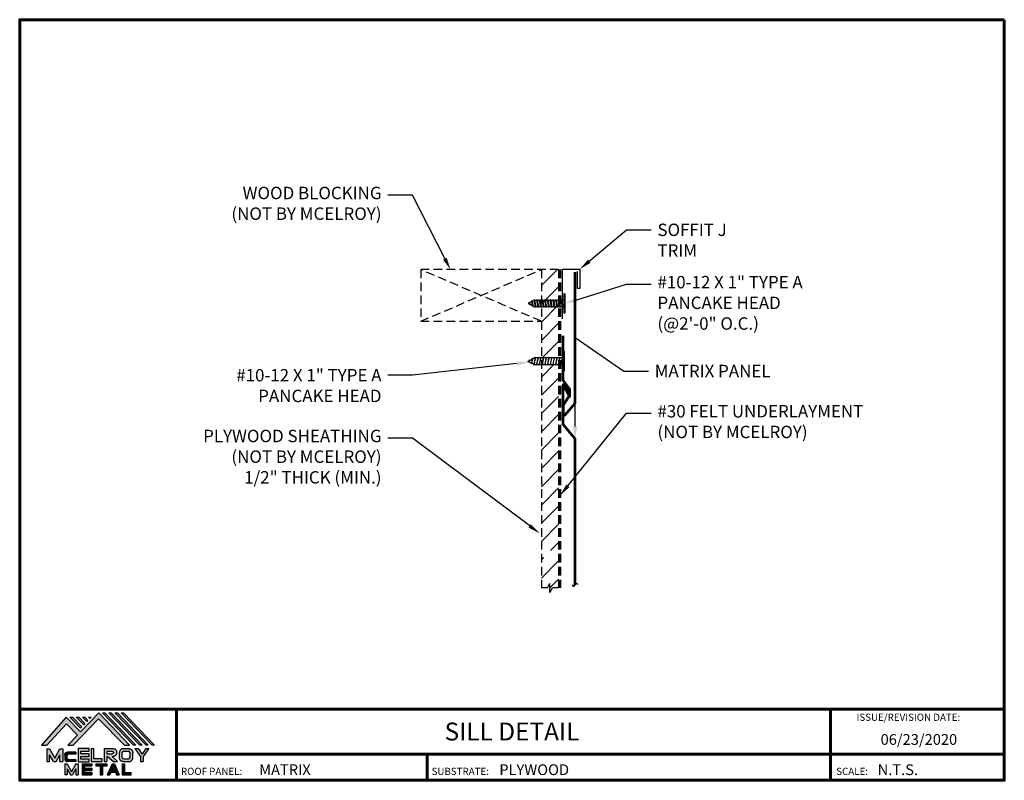
# Model space of a CAD drawing. Units: inches. Extents: x 9 to 37.6, y -2.6 to 19.5.
import ezdxf
from ezdxf import colors
from ezdxf.entities.mleader import LeaderData, LeaderLine
from ezdxf.enums import TextEntityAlignment as Align
from ezdxf.math import Vec2, Vec3

# ---------------------------------------------------------------- set-up
doc = ezdxf.new("R2010")
doc.units = ezdxf.units.IN
doc.header["$MEASUREMENT"] = 0
doc.linetypes.add('HIDDEN', pattern=[0.375, 0.25, -0.125])
for name, color, linetype in [('BOARDER', 6, 'Continuous'), ('BOARDER @ 1', 6, 'Continuous'), ('DIM', 2, 'Continuous'), ('DIM @ 2', 2, 'Continuous'), ('FASTENER', 1, 'Continuous'), ('LOGO', 7, 'Continuous'), ('NBM', 9, 'HIDDEN'), ('NOTBYMCELROY', 8, 'HIDDEN'), ('SHEETING', 5, 'Continuous'), ('TEXT', 2, 'Continuous'), ('TRIM', 3, 'Continuous'), ('TXT @ 1', 2, 'Continuous')]:
    doc.layers.add(name, color=color, linetype=linetype)
doc.styles.add('Annotative', font='arial.ttf')
doc.styles.get("Standard").update_dxf_attribs({"font": 'romans.shx'})

# ---------------------------------------------------------------- blocks, each defined once
blk = doc.blocks.new('Company Logo for Manuals 2013')
at = {"layer": 'NBM', "linetype": 'Continuous'}
h = blk.add_hatch(color=256, dxfattribs=at)
h.dxf.hatch_style = 1
h.paths.add_polyline_path([(4.9808, 4.6402), (5.0146, 4.6402), (5.1362, 4.7727), (5.205, 4.7025), (5.1441, 4.6402), (5.1782, 4.6402), (5.3347, 4.8042), (5.4959, 4.6401), (5.5265, 4.6401), (5.3361, 4.8416), (5.2227, 4.7234), (5.1345, 4.8139)])
h.paths.add_polyline_path([(5.2231, 4.7464), (5.2309, 4.7541), (5.1731, 4.8139), (5.1578, 4.8139)], flags=17)
h.paths.add_polyline_path([(5.2118, 4.8139), (5.1965, 4.8139), (5.2429, 4.7659), (5.2507, 4.7736)], flags=17)
h.paths.add_polyline_path([(5.2618, 4.7863), (5.2697, 4.794), (5.2504, 4.8139), (5.2351, 4.8139)], flags=17)
h.paths.add_polyline_path([(5.2812, 4.8062), (5.289, 4.8139), (5.2738, 4.8139)], flags=17)
h.paths.add_polyline_path([(5.5529, 4.6401), (5.5666, 4.6401), (5.3748, 4.8416), (5.3595, 4.8416)])
h.paths.add_polyline_path([(5.5915, 4.6401), (5.6057, 4.6401), (5.4134, 4.8416), (5.3981, 4.8416)])
h.paths.add_polyline_path([(5.6302, 4.6401), (5.644, 4.6401), (5.4521, 4.8416), (5.4368, 4.8416)])
h.paths.add_polyline_path([(5.6688, 4.6401), (5.6832, 4.6401), (5.4907, 4.8416), (5.4754, 4.8416)])
at = {"layer": 'TEXT'}
h = blk.add_hatch(color=3, dxfattribs=at)
h.dxf.hatch_style = 1
h.paths.add_polyline_path([(5.1127, 4.6183), (5.0958, 4.6183), (5.0633, 4.5597), (5.0312, 4.6183), (5.0144, 4.6183), (5.0144, 4.5379), (5.0312, 4.5379), (5.0312, 4.5801), (5.0551, 4.5378), (5.0719, 4.5378), (5.0958, 4.5809), (5.0958, 4.5378), (5.1127, 4.5378)])
h = blk.add_hatch(color=3, dxfattribs=at)
h.dxf.hatch_style = 1
edge = h.paths.add_edge_path()
edge.add_line((5.1493, 4.5849), (5.1941, 4.5849))
edge.add_line((5.1941, 4.5849), (5.1941, 4.597))
edge.add_line((5.1941, 4.597), (5.1431, 4.597))
edge.add_spline(control_points=[(5.1431, 4.597), (5.1424, 4.5969), (5.1407, 4.5967), (5.1375, 4.5959), (5.1339, 4.5944), (5.13, 4.5922), (5.1275, 4.5885), (5.1259, 4.5847), (5.1256, 4.582), (5.1254, 4.5807)], knot_values=[0, 0, 0, 0, 0.00231, 0.005194, 0.009573, 0.014054, 0.018375, 0.022591, 0.026437, 0.026437, 0.026437, 0.026437], degree=3, periodic=0)
edge.add_line((5.1254, 4.5807), (5.1254, 4.5539))
edge.add_spline(control_points=[(5.1254, 4.5539), (5.1256, 4.5527), (5.1259, 4.55), (5.1275, 4.5462), (5.13, 4.5425), (5.1339, 4.5402), (5.1375, 4.5388), (5.1408, 4.538), (5.1426, 4.5378), (5.1435, 4.5377)], knot_values=[0, 0, 0, 0, 0.003845, 0.008062, 0.012382, 0.016863, 0.021243, 0.024127, 0.02676, 0.02676, 0.02676, 0.02676], degree=3, periodic=0)
edge.add_line((5.1435, 4.5377), (5.1941, 4.5377))
edge.add_line((5.1941, 4.5377), (5.1941, 4.5498))
edge.add_line((5.1941, 4.5498), (5.1493, 4.5498))
edge.add_arc((5.1493, 4.5598), 0.01, 180, 269.9988, ccw=False)
edge.add_line((5.1393, 4.5598), (5.1393, 4.5749))
edge.add_arc((5.1493, 4.5749), 0.01, 90, 180, ccw=False)
h = blk.add_hatch(color=3, dxfattribs=at)
h.dxf.hatch_style = 1
h.paths.add_polyline_path([(5.2765, 4.6187), (5.2088, 4.6187), (5.2088, 4.5374), (5.2767, 4.5374), (5.2767, 4.5539), (5.2258, 4.5539), (5.2258, 4.57), (5.2763, 4.57), (5.2763, 4.5861), (5.226, 4.5861), (5.226, 4.6022), (5.2765, 4.6022)])
h = blk.add_hatch(color=3, dxfattribs=at)
h.dxf.hatch_style = 1
h.paths.add_polyline_path([(5.3066, 4.6187), (5.2895, 4.6187), (5.2895, 4.5378), (5.3574, 4.5378), (5.3574, 4.5545), (5.3066, 4.5545)])
h = blk.add_hatch(color=3, dxfattribs=at)
h.dxf.hatch_style = 1
edge = h.paths.add_edge_path()
edge.add_spline(control_points=[(5.4269, 4.5702), (5.4287, 4.5705), (5.4325, 4.5711), (5.438, 4.5731), (5.4429, 4.577), (5.4454, 4.5823), (5.4475, 4.5883), (5.4474, 4.5949), (5.4469, 4.6014), (5.4453, 4.6071), (5.4426, 4.6118), (5.4386, 4.6153), (5.434, 4.6173), (5.4288, 4.6184), (5.4252, 4.6186), (5.4232, 4.6187)], knot_values=[0, 0, 0, 0, 0.005519, 0.0115, 0.017716, 0.02345, 0.028902, 0.036758, 0.04294, 0.048473, 0.054215, 0.05887, 0.064172, 0.069029, 0.074922, 0.074922, 0.074922, 0.074922], degree=3, periodic=0)
edge.add_line((5.4232, 4.6187), (5.3701, 4.6187))
edge.add_line((5.3701, 4.6187), (5.3701, 4.5378))
edge.add_line((5.3701, 4.5378), (5.3863, 4.5378))
edge.add_line((5.3863, 4.5378), (5.3863, 4.5702))
edge.add_line((5.3863, 4.5702), (5.3903, 4.5702))
edge.add_line((5.3903, 4.5702), (5.4276, 4.5378))
edge.add_line((5.4276, 4.5378), (5.4518, 4.5378))
edge.add_line((5.4518, 4.5378), (5.4188, 4.5702))
edge.add_line((5.4188, 4.5702), (5.4269, 4.5702))
edge = h.paths.add_edge_path(flags=16)
edge.add_spline(control_points=[(5.4192, 4.602), (5.4204, 4.6018), (5.4223, 4.6016), (5.4246, 4.6004), (5.426, 4.5989), (5.4271, 4.597), (5.4276, 4.5949), (5.4276, 4.5927), (5.4269, 4.5908), (5.4257, 4.5893), (5.4241, 4.5879), (5.4219, 4.5869), (5.4195, 4.5864), (5.418, 4.5862), (5.4174, 4.5861)], knot_values=[0, 0, 0, 0, 0.003568, 0.00559, 0.007815, 0.009573, 0.011961, 0.014299, 0.016143, 0.017857, 0.019912, 0.022393, 0.025212, 0.027054, 0.027054, 0.027054, 0.027054], degree=3, periodic=0)
edge.add_line((5.4174, 4.5861), (5.3863, 4.5861))
edge.add_line((5.3863, 4.5861), (5.3863, 4.602))
edge.add_line((5.3863, 4.602), (5.4192, 4.602))
h = blk.add_hatch(color=3, dxfattribs=at)
h.dxf.hatch_style = 1
edge = h.paths.add_edge_path()
edge.add_spline(control_points=[(5.5478, 4.5951), (5.5476, 4.5963), (5.5471, 4.5996), (5.5457, 4.6046), (5.5428, 4.6099), (5.5388, 4.614), (5.5335, 4.6169), (5.5284, 4.6181), (5.5251, 4.6185), (5.5239, 4.6187)], knot_values=[0, 0, 0, 0, 0.003443, 0.010198, 0.015526, 0.021271, 0.026983, 0.033449, 0.036945, 0.036945, 0.036945, 0.036945], degree=3, periodic=0)
edge.add_line((5.5239, 4.6187), (5.4889, 4.6187))
edge.add_spline(control_points=[(5.4889, 4.6187), (5.4878, 4.6185), (5.4845, 4.6181), (5.4793, 4.6169), (5.474, 4.614), (5.4701, 4.6099), (5.4672, 4.6046), (5.4658, 4.5996), (5.4652, 4.5963), (5.4651, 4.5951)], knot_values=[0, 0, 0, 0, 0.003495, 0.009962, 0.015674, 0.021418, 0.026746, 0.033501, 0.036945, 0.036945, 0.036945, 0.036945], degree=3, periodic=0)
edge.add_line((5.4651, 4.5951), (5.4651, 4.5614))
edge.add_spline(control_points=[(5.4651, 4.5614), (5.4652, 4.5602), (5.4658, 4.5569), (5.4672, 4.5519), (5.4701, 4.5466), (5.474, 4.5426), (5.4793, 4.5396), (5.4845, 4.5384), (5.4878, 4.538), (5.4889, 4.5378)], knot_values=[0, 0, 0, 0, 0.003443, 0.010198, 0.015526, 0.021271, 0.026983, 0.033449, 0.036945, 0.036945, 0.036945, 0.036945], degree=3, periodic=0)
edge.add_line((5.4889, 4.5378), (5.5239, 4.5378))
edge.add_spline(control_points=[(5.5239, 4.5378), (5.5251, 4.538), (5.5284, 4.5384), (5.5335, 4.5396), (5.5388, 4.5426), (5.5428, 4.5466), (5.5457, 4.5519), (5.5471, 4.5569), (5.5476, 4.5602), (5.5478, 4.5614)], knot_values=[0, 0, 0, 0, 0.003495, 0.009962, 0.015674, 0.021418, 0.026746, 0.033501, 0.036945, 0.036945, 0.036945, 0.036945], degree=3, periodic=0)
edge.add_line((5.5478, 4.5614), (5.5478, 4.5951))
h.paths.add_polyline_path([(5.4917, 4.602), (5.521, 4.602, -0.414214), (5.531, 4.592), (5.531, 4.5645, -0.414214), (5.521, 4.5545), (5.4917, 4.5545, -0.414214), (5.4817, 4.5645), (5.4817, 4.592, -0.414214)], flags=16)
h = blk.add_hatch(color=3, dxfattribs=at)
h.dxf.hatch_style = 1
h.paths.add_polyline_path([(5.5803, 4.6187), (5.5609, 4.6187), (5.5958, 4.57), (5.5958, 4.5378), (5.612, 4.5378), (5.612, 4.57), (5.647, 4.6187), (5.6294, 4.6187), (5.6049, 4.5846)])
h = blk.add_hatch(color=3, dxfattribs=at)
h.dxf.hatch_style = 1
h.paths.add_polyline_path([(5.1397, 4.5245), (5.1259, 4.5245), (5.1259, 4.4564), (5.1397, 4.4564), (5.1397, 4.4924), (5.1603, 4.4564), (5.174, 4.4564), (5.1948, 4.4926), (5.1948, 4.4564), (5.2083, 4.4564), (5.2083, 4.5245), (5.1947, 4.5245), (5.1672, 4.4742)])
h = blk.add_hatch(color=3, dxfattribs=at)
h.dxf.hatch_style = 1
h.paths.add_polyline_path([(5.2484, 4.5108), (5.2941, 4.5108), (5.2941, 4.5245), (5.2328, 4.5245), (5.2328, 4.4564), (5.2941, 4.4564), (5.2941, 4.4699), (5.2484, 4.4699), (5.2484, 4.4832), (5.2941, 4.4832), (5.2941, 4.4968), (5.2484, 4.4968)])
h = blk.add_hatch(color=3, dxfattribs=at)
h.dxf.hatch_style = 1
h.paths.add_polyline_path([(5.387, 4.5245), (5.3185, 4.5245), (5.3185, 4.5108), (5.3459, 4.5108), (5.3459, 4.4564), (5.3594, 4.4564), (5.3594, 4.5108), (5.387, 4.5108)])
h = blk.add_hatch(color=3, dxfattribs=at)
h.dxf.hatch_style = 1
h.paths.add_polyline_path([(5.4336, 4.5245), (5.4192, 4.5245), (5.3896, 4.4564), (5.4059, 4.4564), (5.4133, 4.4734), (5.4395, 4.4734), (5.4469, 4.4564), (5.4632, 4.4564)])
h.paths.add_polyline_path([(5.4264, 4.5035), (5.4336, 4.4869), (5.4192, 4.4869)], flags=16)
h = blk.add_hatch(color=3, dxfattribs=at)
h.dxf.hatch_style = 1
h.paths.add_polyline_path([(5.496, 4.5245), (5.4823, 4.5245), (5.4823, 4.4564), (5.5369, 4.4564), (5.5369, 4.4699), (5.496, 4.4699)])
at = {"layer": 'NBM', "linetype": 'Continuous'}
for points in [[(5.5265, 4.6401), (5.3361, 4.8416), (5.2227, 4.7234), (5.1345, 4.8139), (4.9808, 4.6402), (5.0146, 4.6402), (5.1362, 4.7727), (5.205, 4.7025), (5.1441, 4.6402), (5.1782, 4.6402), (5.3347, 4.8042), (5.4959, 4.6401)], [(5.5666, 4.6401), (5.5529, 4.6401), (5.3595, 4.8416), (5.3748, 4.8416)], [(5.6057, 4.6401), (5.5915, 4.6401), (5.3981, 4.8416), (5.4134, 4.8416)], [(5.6302, 4.6401), (5.4368, 4.8416), (5.4521, 4.8416), (5.644, 4.6401)], [(5.6832, 4.6401), (5.6688, 4.6401), (5.4754, 4.8416), (5.4907, 4.8416)], [(5.2231, 4.7464), (5.1578, 4.8139), (5.1731, 4.8139), (5.2309, 4.7541)], [(5.2118, 4.8139), (5.2507, 4.7736), (5.2429, 4.7659), (5.1965, 4.8139)], [(5.2618, 4.7863), (5.2351, 4.8139), (5.2504, 4.8139), (5.2697, 4.794)]]:
    blk.add_lwpolyline(points, close=True, dxfattribs=at)
blk.add_lwpolyline([(5.289, 4.8139), (5.2812, 4.8062), (5.2738, 4.8139), (5.2891, 4.8139)], dxfattribs=at)
at = {"layer": 'TEXT', "color": 3}
for p, q in [((5.0144, 4.6183), (5.0144, 4.5379)), ((5.0144, 4.6183), (5.0312, 4.6183)), ((5.0312, 4.6183), (5.0633, 4.5597)), ((5.0633, 4.5597), (5.0958, 4.6183)), ((5.0958, 4.6183), (5.1127, 4.6183)), ((5.1127, 4.6183), (5.1127, 4.5378)), ((5.1941, 4.597), (5.1431, 4.597)), ((5.1941, 4.5849), (5.1493, 4.5849)), ((5.1941, 4.597), (5.1941, 4.5849)), ((5.2088, 4.6187), (5.2088, 4.5374)), ((5.2765, 4.6187), (5.2088, 4.6187)), ((5.226, 4.5861), (5.226, 4.6022)), ((5.226, 4.6022), (5.2765, 4.6022)), ((5.2763, 4.5861), (5.226, 4.5861)), ((5.2763, 4.57), (5.2763, 4.5861)), ((5.2765, 4.6022), (5.2765, 4.6187)), ((5.2895, 4.6187), (5.2895, 4.5378)), ((5.2895, 4.6187), (5.3066, 4.6187)), ((5.3066, 4.5545), (5.3066, 4.6187)), ((5.3701, 4.6187), (5.4232, 4.6187)), ((5.3701, 4.6187), (5.3701, 4.5378)), ((5.3863, 4.602), (5.3863, 4.5861)), ((5.3863, 4.602), (5.4192, 4.602)), ((5.3863, 4.5861), (5.4174, 4.5861)), ((5.4651, 4.5614), (5.4651, 4.5951)), ((5.4817, 4.5645), (5.4817, 4.592)), ((5.4889, 4.6187), (5.5239, 4.6187)), ((5.4917, 4.602), (5.521, 4.602)), ((5.531, 4.5645), (5.531, 4.592)), ((5.5478, 4.5614), (5.5478, 4.5951)), ((5.5609, 4.6187), (5.5803, 4.6187)), ((5.5609, 4.6187), (5.5958, 4.57)), ((5.5803, 4.6187), (5.6049, 4.5846)), ((5.6294, 4.6187), (5.6049, 4.5846)), ((5.647, 4.6187), (5.612, 4.57)), ((5.6294, 4.6187), (5.647, 4.6187)), ((5.0144, 4.5379), (5.0312, 4.5379)), ((5.0312, 4.5379), (5.0312, 4.5801)), ((5.0551, 4.5378), (5.0312, 4.5801)), ((5.0551, 4.5378), (5.0719, 4.5378)), ((5.0719, 4.5378), (5.0958, 4.5809)), ((5.0958, 4.5378), (5.0958, 4.5809)), ((5.0958, 4.5378), (5.1127, 4.5378)), ((5.1254, 4.5807), (5.1254, 4.5539)), ((5.1259, 4.5245), (5.1397, 4.5245)), ((5.1259, 4.5245), (5.1259, 4.4564)), ((5.1393, 4.5749), (5.1393, 4.5598)), ((5.1397, 4.5245), (5.1672, 4.4742)), ((5.1941, 4.5377), (5.1435, 4.5377)), ((5.1941, 4.5498), (5.1493, 4.5498)), ((5.1947, 4.5245), (5.1672, 4.4742)), ((5.1941, 4.5498), (5.1941, 4.5377)), ((5.1947, 4.5245), (5.2083, 4.5245)), ((5.2083, 4.5245), (5.2083, 4.4564)), ((5.2088, 4.5374), (5.2767, 4.5374)), ((5.2258, 4.5539), (5.2258, 4.57)), ((5.2258, 4.57), (5.2763, 4.57)), ((5.2767, 4.5539), (5.2258, 4.5539)), ((5.2328, 4.5245), (5.2941, 4.5245)), ((5.2328, 4.5245), (5.2328, 4.4564)), ((5.2767, 4.5374), (5.2767, 4.5539)), ((5.2895, 4.5378), (5.3574, 4.5378)), ((5.2941, 4.5245), (5.2941, 4.5108)), ((5.3574, 4.5545), (5.3066, 4.5545)), ((5.3185, 4.5245), (5.387, 4.5245)), ((5.3185, 4.5245), (5.3185, 4.5108)), ((5.3574, 4.5378), (5.3574, 4.5545)), ((5.3701, 4.5378), (5.3863, 4.5378)), ((5.3863, 4.5702), (5.3863, 4.5378)), ((5.3863, 4.5702), (5.3903, 4.5702)), ((5.387, 4.5245), (5.387, 4.5108)), ((5.4192, 4.5245), (5.3896, 4.4564)), ((5.3903, 4.5702), (5.4276, 4.5378)), ((5.4188, 4.5702), (5.4269, 4.5702)), ((5.4188, 4.5702), (5.4518, 4.5378)), ((5.4192, 4.5245), (5.4336, 4.5245)), ((5.4276, 4.5378), (5.4518, 4.5378)), ((5.4336, 4.5245), (5.4632, 4.4564)), ((5.4823, 4.5245), (5.496, 4.5245)), ((5.4823, 4.5245), (5.4823, 4.4564)), ((5.4889, 4.5378), (5.5239, 4.5378)), ((5.4917, 4.5545), (5.521, 4.5545)), ((5.496, 4.5245), (5.496, 4.4699)), ((5.5958, 4.57), (5.5958, 4.5378)), ((5.5958, 4.5378), (5.612, 4.5378)), ((5.612, 4.57), (5.612, 4.5378)), ((5.1397, 4.4924), (5.1397, 4.4564)), ((5.1397, 4.4924), (5.1603, 4.4564)), ((5.1948, 4.4926), (5.174, 4.4564)), ((5.1948, 4.4926), (5.1948, 4.4564)), ((5.2484, 4.5108), (5.2484, 4.4968)), ((5.2484, 4.5108), (5.2941, 4.5108)), ((5.2484, 4.4968), (5.2941, 4.4968)), ((5.2484, 4.4832), (5.2484, 4.4699)), ((5.2484, 4.4832), (5.2941, 4.4832)), ((5.2484, 4.4699), (5.2941, 4.4699)), ((5.2941, 4.4968), (5.2941, 4.4832)), ((5.2941, 4.4699), (5.2941, 4.4563)), ((5.3185, 4.5108), (5.3459, 4.5108)), ((5.3459, 4.5108), (5.3459, 4.4564)), ((5.3594, 4.5108), (5.3594, 4.4564)), ((5.3594, 4.5108), (5.387, 4.5108)), ((5.4133, 4.4734), (5.4059, 4.4564)), ((5.4133, 4.4734), (5.4395, 4.4734)), ((5.4264, 4.5035), (5.4192, 4.4869)), ((5.4192, 4.4869), (5.4336, 4.4869)), ((5.4264, 4.5035), (5.4336, 4.4869)), ((5.4395, 4.4734), (5.4469, 4.4564)), ((5.496, 4.4699), (5.5369, 4.4699)), ((5.5369, 4.4564), (5.5369, 4.4699)), ((5.1397, 4.4564), (5.1259, 4.4564)), ((5.1603, 4.4564), (5.174, 4.4564)), ((5.1948, 4.4564), (5.2083, 4.4564)), ((5.2328, 4.4564), (5.2941, 4.4564)), ((5.3459, 4.4564), (5.3594, 4.4564)), ((5.3896, 4.4564), (5.4059, 4.4564)), ((5.4469, 4.4564), (5.4632, 4.4564)), ((5.4823, 4.4564), (5.5369, 4.4564))]:
    blk.add_line(p, q, dxfattribs=at)
for centre, start, end in [((5.1493, 4.5749), 90, 180), ((5.4917, 4.592), 90, 180), ((5.521, 4.592), 0, 90), ((5.1493, 4.5598), 180, 269.9988), ((5.4917, 4.5645), 180, 270), ((5.521, 4.5645), 270, 0)]:
    blk.add_arc(centre, 0.01, start, end, dxfattribs=at)
for points in [[(5.1254, 4.5807), (5.1261, 4.5845), (5.1277, 4.5884), (5.1302, 4.5919), (5.134, 4.5944), (5.138, 4.596), (5.1409, 4.5966), (5.1435, 4.597)], [(5.4192, 4.602), (5.4227, 4.6013), (5.4245, 4.6003), (5.426, 4.5987), (5.4269, 4.5972), (5.4275, 4.5949), (5.4274, 4.5925), (5.4268, 4.5908), (5.4257, 4.5895), (5.4242, 4.5881), (5.4219, 4.5871), (5.4192, 4.5864), (5.4174, 4.5861)], [(5.4232, 4.6187), (5.4291, 4.6182), (5.4339, 4.6172), (5.4387, 4.615), (5.4422, 4.6119), (5.4451, 4.6069), (5.4466, 4.6016), (5.4473, 4.5955), (5.447, 4.5876), (5.4453, 4.5824), (5.4426, 4.5774), (5.4378, 4.5734), (5.4323, 4.5712), (5.4269, 4.5702)], [(5.4889, 4.6187), (5.4854, 4.6182), (5.4792, 4.6165), (5.4742, 4.6137), (5.4702, 4.6096), (5.4676, 4.605), (5.4656, 4.5985), (5.4651, 4.5951)], [(5.5239, 4.6187), (5.5274, 4.6182), (5.5337, 4.6165), (5.5386, 4.6137), (5.5427, 4.6096), (5.5453, 4.605), (5.5472, 4.5985), (5.5478, 4.5951)], [(5.1254, 4.5539), (5.1261, 4.5502), (5.1277, 4.5462), (5.1302, 4.5428), (5.134, 4.5403), (5.138, 4.5387), (5.1409, 4.538), (5.1435, 4.5377)], [(5.4889, 4.5378), (5.4854, 4.5383), (5.4792, 4.54), (5.4742, 4.5428), (5.4702, 4.5469), (5.4676, 4.5515), (5.4656, 4.558), (5.4651, 4.5614)], [(5.5239, 4.5378), (5.5274, 4.5383), (5.5337, 4.54), (5.5386, 4.5428), (5.5427, 4.5469), (5.5453, 4.5515), (5.5472, 4.558), (5.5478, 4.5614)]]:
    blk.add_spline(points, degree=3, dxfattribs=at)
blk = doc.blocks.new('Pchdwood')
at = {"layer": 'FASTENER', "linetype": 'Continuous'}
for p, q in [((0, 0.281), (0.031, 0.281)), ((0.031, 0.098), (0.878, 0.098)), ((0.063, 0.117), (0.062, 0.098)), ((0.099, -0.098), (0.062, 0.098)), ((0.063, 0.117), (0.108, -0.117)), ((0.063, 0.117), (0.072, 0.098)), ((0.072, 0.098), (0.109, -0.098)), ((0.141, 0.117), (0.14, 0.098)), ((0.177, -0.098), (0.14, 0.098)), ((0.141, 0.117), (0.187, -0.117)), ((0.141, 0.117), (0.15, 0.098)), ((0.15, 0.098), (0.188, -0.098)), ((0.22, 0.117), (0.218, 0.098)), ((0.255, -0.098), (0.218, 0.098)), ((0.22, 0.117), (0.265, -0.117)), ((0.22, 0.117), (0.228, 0.098)), ((0.228, 0.098), (0.266, -0.098)), ((0.298, 0.117), (0.296, 0.098)), ((0.333, -0.098), (0.296, 0.098)), ((0.298, 0.117), (0.306, 0.098)), ((0.298, 0.117), (0.343, -0.117)), ((0.306, 0.098), (0.344, -0.098)), ((0.376, 0.117), (0.374, 0.098)), ((0.412, -0.098), (0.374, 0.098)), ((0.376, 0.117), (0.384, 0.098)), ((0.376, 0.117), (0.421, -0.117)), ((0.384, 0.098), (0.422, -0.098)), ((0.454, 0.117), (0.453, 0.098)), ((0.49, -0.098), (0.453, 0.098)), ((0.454, 0.117), (0.462, 0.098)), ((0.454, 0.117), (0.499, -0.117)), ((0.462, 0.098), (0.5, -0.098)), ((0.532, 0.117), (0.531, 0.098)), ((0.568, -0.098), (0.531, 0.098)), ((0.532, 0.117), (0.54, 0.098)), ((0.532, 0.117), (0.577, -0.117)), ((0.54, 0.098), (0.578, -0.098)), ((0.61, 0.117), (0.609, 0.098)), ((0.646, -0.098), (0.609, 0.098)), ((0.61, 0.117), (0.618, 0.098)), ((0.61, 0.117), (0.655, -0.117)), ((0.618, 0.098), (0.656, -0.098)), ((0.688, 0.117), (0.687, 0.098)), ((0.724, -0.098), (0.687, 0.098)), ((0.688, 0.117), (0.697, 0.098)), ((0.688, 0.117), (0.733, -0.117)), ((0.697, 0.098), (0.734, -0.098)), ((0.766, 0.117), (0.765, 0.098)), ((0.802, -0.098), (0.765, 0.098)), ((0.766, 0.117), (0.775, 0.098)), ((0.766, 0.117), (0.812, -0.117)), ((0.775, 0.098), (0.813, -0.098)), ((0.845, 0.117), (0.843, 0.098)), ((0.88, -0.098), (0.843, 0.098)), ((0.845, 0.117), (0.89, -0.117)), ((0.845, 0.117), (0.853, 0.098)), ((0.853, 0.098), (0.891, -0.098)), ((1.062, -0.009), (0.878, 0.098)), ((0.928, 0.089), (0.927, 0.069)), ((0.951, -0.06), (0.927, 0.069)), ((0.928, 0.089), (0.961, -0.08)), ((0.928, 0.089), (0.936, 0.069)), ((0.936, 0.069), (0.962, -0.06)), ((1.016, 0.038), (1.014, 0.019)), ((1.024, -0.027), (1.014, 0.019)), ((1.016, 0.038), (1.024, 0.019)), ((1.027, -0.015), (1.016, 0.038)), ((1.029, -0.008), (1.024, 0.019)), ((0, -0.281), (0.031, -0.281)), ((0.87, -0.098), (0.031, -0.098)), ((0.108, -0.117), (0.099, -0.098)), ((0.108, -0.117), (0.109, -0.098)), ((0.187, -0.117), (0.177, -0.098)), ((0.187, -0.117), (0.188, -0.098)), ((0.265, -0.117), (0.255, -0.098)), ((0.265, -0.117), (0.266, -0.098)), ((0.343, -0.117), (0.333, -0.098)), ((0.343, -0.117), (0.344, -0.098)), ((0.421, -0.117), (0.412, -0.098)), ((0.421, -0.117), (0.422, -0.098)), ((0.499, -0.117), (0.49, -0.098)), ((0.499, -0.117), (0.5, -0.098)), ((0.577, -0.117), (0.568, -0.098)), ((0.577, -0.117), (0.578, -0.098)), ((0.655, -0.117), (0.646, -0.098)), ((0.655, -0.117), (0.656, -0.098)), ((0.733, -0.117), (0.724, -0.098)), ((0.733, -0.117), (0.734, -0.098)), ((0.812, -0.117), (0.802, -0.098)), ((0.812, -0.117), (0.813, -0.098)), ((0.87, -0.098), (1.062, -0.009)), ((0.89, -0.117), (0.88, -0.098)), ((0.89, -0.117), (0.891, -0.098)), ((0.961, -0.08), (0.951, -0.06)), ((0.961, -0.08), (0.962, -0.06)), ((1.029, -0.008), (1.024, -0.027))]:
    blk.add_line(p, q, dxfattribs=at)
at = {"layer": 'FASTENER'}
for p, q in [((0, -0.281), (0, 0.281)), ((0.031, -0.281), (0.031, 0.281))]:
    blk.add_line(p, q, dxfattribs=at)

msp = doc.modelspace()

# ---------------------------------------------------------------- hatches: boundary and pattern name
at = {"layer": 'NOTBYMCELROY'}
h = msp.add_hatch(dxfattribs=at)
h.set_pattern_fill('ANSI31', color=256, scale=3, style=0)
h.set_pattern_definition([(45, (-16.0889, -29.05497), (-0.265165, 0.265165), [])])
h.paths.add_polyline_path([(24.677, 12.207), (24.501, 12.207), (24.427, 12.072), (24.427, 12.343), (24.354, 12.207), (24.177, 12.207), (24.177, 9.648), (24.233, 9.648), (24.241, 9.667), (24.242, 9.648), (24.311, 9.648), (24.319, 9.667), (24.32, 9.648), (24.389, 9.648), (24.397, 9.667), (24.399, 9.648), (24.467, 9.648), (24.475, 9.667), (24.477, 9.648), (24.545, 9.648), (24.553, 9.667), (24.555, 9.648), (24.623, 9.648), (24.632, 9.667), (24.633, 9.648), (24.677, 9.648)])
h.paths.add_polyline_path([(24.677, 9.452), (24.674, 9.452), (24.665, 9.433), (24.664, 9.452), (24.596, 9.452), (24.586, 9.433), (24.585, 9.452), (24.518, 9.452), (24.508, 9.433), (24.507, 9.452), (24.44, 9.452), (24.43, 9.433), (24.429, 9.452), (24.361, 9.452), (24.352, 9.433), (24.351, 9.452), (24.283, 9.452), (24.274, 9.433), (24.273, 9.452), (24.205, 9.452), (24.196, 9.433), (24.195, 9.452), (24.177, 9.452), (24.177, 4.054), (24.241, 4.054), (24.249, 4.073), (24.25, 4.054), (24.319, 4.054), (24.327, 4.073), (24.328, 4.054), (24.397, 4.054), (24.405, 4.073), (24.406, 4.054), (24.475, 4.054), (24.483, 4.073), (24.485, 4.054), (24.553, 4.054), (24.561, 4.073), (24.563, 4.054), (24.631, 4.054), (24.639, 4.073), (24.641, 4.054), (24.677, 4.054)])
h.paths.add_polyline_path([(24.438, 3.839), (24.437, 3.858), (24.369, 3.858), (24.36, 3.839), (24.359, 3.858), (24.291, 3.858), (24.282, 3.839), (24.281, 3.858), (24.213, 3.858), (24.204, 3.839), (24.203, 3.858), (24.177, 3.858), (24.177, 2.975), (24.677, 2.975), (24.677, 3.849), (24.672, 3.839), (24.671, 3.858), (24.604, 3.858), (24.594, 3.839), (24.593, 3.858), (24.525, 3.858), (24.516, 3.839), (24.515, 3.858), (24.447, 3.858)])

# ---------------------------------------------------------------- linework, layer by layer
at = {"layer": 'BOARDER', "lineweight": 60}
for p, q in [((37.605, -0.542), (9.046, -0.542)), ((13.591, -0.542), (13.591, -2.61)), ((32.563, -0.542), (32.563, -2.61)), ((13.591, -1.849), (37.605, -1.849)), ((20.86, -1.849), (20.86, -2.61))]:
    msp.add_line(p, q, dxfattribs=at)
msp.add_lwpolyline([(37.605, 19.458), (37.605, -2.61), (9.046, -2.61), (9.046, 19.458)], close=True, dxfattribs=at)
at = {"layer": 'NOTBYMCELROY'}
for p, q in [((24.677, 12.207), (20.677, 12.207)), ((20.677, 12.207), (20.677, 10.707)), ((20.677, 10.707), (24.177, 12.207)), ((24.177, 10.707), (20.677, 12.207)), ((24.177, 12.207), (24.177, 2.975)), ((24.677, 12.207), (24.677, 2.975)), ((20.677, 10.707), (24.177, 10.707)), ((24.354, 2.975), (24.177, 2.975)), ((24.354, 2.975), (24.427, 3.111)), ((24.427, 2.84), (24.427, 3.111)), ((24.427, 2.84), (24.501, 2.975)), ((24.677, 2.975), (24.501, 2.975))]:
    msp.add_line(p, q, dxfattribs=at)
at = {"layer": 'NOTBYMCELROY', "lineweight": 50}
msp.add_line((24.72, 12.207), (24.72, 2.975), dxfattribs=at)
at = {"layer": 'SHEETING', "lineweight": 53}
for points in [[(24.809, 8.871), (24.982, 8.548), (24.809, 8.266), (24.809, 8.011, 0.696961), (24.863, 7.991), (25.155, 8.333), (25.155, 12.135)], [(25.155, 3.058), (25.155, 7.293), (24.808, 7.711), (24.808, 8.85, -0.721682), (24.863, 8.868), (24.973, 8.72), (24.973, 8.537, 1), (25.006, 8.537), (25.006, 8.734), (24.808, 8.999), (24.808, 10.286)]]:
    msp.add_lwpolyline(points, format="xyb", dxfattribs=at)
at = {"layer": 'SHEETING'}
for centre, start, end in [((25.114, 3.058), 180, 0), ((25.195, 3.058), 0, 180)]:
    msp.add_arc(centre, 0.0404, start, end, dxfattribs=at)
at = {"layer": 'TRIM'}
msp.add_lwpolyline([(24.789, 10.779), (24.789, 12.216), (25.289, 12.216), (25.289, 11.654), (25.226, 11.654), (25.226, 12.154)], dxfattribs=at)

# ---------------------------------------------------------------- block references
at = {"layer": 'DIM', "rotation": 180}
msp.add_blockref('Pchdwood', (24.859, 11.227), dxfattribs=at)
at = {"layer": 'DIM', "xscale": -1}
msp.add_blockref('Pchdwood', (24.851, 9.55), dxfattribs=at)
at = {"layer": 'LOGO', "xscale": 4.673302061217492, "yscale": 4.673302061217492, "zscale": 4.673302061217492}
msp.add_blockref('Company Logo for Manuals 2013', (-13.6, -23.275), dxfattribs=at)

# ---------------------------------------------------------------- texts
at = {"layer": 'BOARDER @ 1'}
for s, p in [('ISSUE/REVISION DATE:', (33.318, -0.885)), ('ROOF PANEL:', (13.723, -2.454)), ('SUBSTRATE:', (20.992, -2.454)), ('SCALE:', (32.73, -2.454))]:
    msp.add_text(s, height=0.2077, dxfattribs=at).set_placement(p)
at = {"layer": 'TXT @ 1', "style": 'Annotative'}
msp.add_text('SILL DETAIL', height=0.51926, dxfattribs=at).set_placement((23.325, -1.195), align=Align.MIDDLE_CENTER)
for s, p in [('06/23/2020', (34.017, -1.581)), ('MATRIX', (15.991, -2.458)), ('PLYWOOD', (22.958, -2.458)), ('N.T.S.', (33.932, -2.458))]:
    msp.add_text(s, height=0.3116, dxfattribs=at).set_placement(p)

# ---------------------------------------------------------------- leaders
at = {"layer": 'DIM @ 2'}
ml = msp.add_multileader_mtext('Standard', dxfattribs=at)
ml.set_content('WOOD BLOCKING\\P(NOT BY MCELROY)', color=1)
ml.set_leader_properties(color=2)
ml.build(insert=Vec2(0, 0))
ml.multileader.update_dxf_attribs({"dogleg_length": 0.36, "arrow_head_size": 0.36, "scale": 2})
ctx = ml.context
ctx.base_point, ctx.scale, ctx.char_height, ctx.arrow_head_size, ctx.landing_gap_size, ctx.plane_origin = Vec3(14.166, 14.37), 2, 0.36, 0.36, 0.18, Vec3(21.54, 12.206)
ctx.text_align_type = 2
notes = []
notes.append((ctx, [(0, (1, 1, 0), (20.441, 14.37), (-1, 0), 0.72, [(0, [(21.54, 12.206)], 0, [])])]))
ctx.mtext.insert, ctx.mtext.alignment, ctx.mtext.flow_direction = Vec3(19.541, 14.61), 3, 5
ml = msp.add_multileader_mtext('Standard', dxfattribs=at)
ml.set_content('SOFFIT J\\PTRIM', color=1)
ml.set_leader_properties(color=2)
ml.build(insert=Vec2(0, 0))
ml.multileader.update_dxf_attribs({"dogleg_length": 0.36, "arrow_head_size": 0.36, "scale": 2})
ctx = ml.context
ctx.base_point, ctx.scale, ctx.char_height, ctx.arrow_head_size, ctx.landing_gap_size, ctx.plane_origin = Vec3(27.364, 13.361), 2, 0.36, 0.36, 0.18, Vec3(25.289, 12.216)
notes.append((ctx, [(0, (1, 1, 0), (26.644, 13.361), (1, 0), 0.72, [(0, [(25.289, 12.216)], 0, [])])]))
ctx.mtext.insert, ctx.mtext.flow_direction = Vec3(27.544, 13.541), 5
ml = msp.add_multileader_mtext('Standard', dxfattribs=at)
ml.set_content('#10-12 X 1" TYPE A\\PPANCAKE HEAD\\P(@2\'-0" O.C.)', color=1)
ml.set_leader_properties(color=2)
ml.build(insert=Vec2(0, 0))
ml.multileader.update_dxf_attribs({"dogleg_length": 0.36, "arrow_head_size": 0.36, "scale": 2})
ctx = ml.context
ctx.base_point, ctx.scale, ctx.char_height, ctx.arrow_head_size, ctx.landing_gap_size, ctx.plane_origin = Vec3(27.364, 11.783), 2, 0.36, 0.36, 0.18, Vec3(24.859, 11.227)
notes.append((ctx, [(0, (1, 1, 0), (26.644, 11.783), (1, 0), 0.72, [(0, [(24.859, 11.227)], 0, [])])]))
ctx.mtext.insert, ctx.mtext.flow_direction = Vec3(27.544, 12.023), 5
ml = msp.add_multileader_mtext('Standard', dxfattribs=at)
ml.set_content('MATRIX PANEL', color=1)
ml.set_leader_properties(color=2)
ml.build(insert=Vec2(0, 0))
ml.multileader.update_dxf_attribs({"dogleg_length": 0.36, "arrow_head_size": 0.36, "scale": 2})
ctx = ml.context
ctx.base_point, ctx.scale, ctx.char_height, ctx.arrow_head_size, ctx.landing_gap_size, ctx.plane_origin = Vec3(27.285, 9.265), 2, 0.36, 0.36, 0.18, Vec3(25.155, 7.293)
notes.append((ctx, [(0, (1, 1, 0), (26.565, 9.265), (1, 0), 0.72, [(1, [(25.155, 7.293), (25.155, 10.234)], 0, [])])]))
ctx.mtext.insert, ctx.mtext.flow_direction = Vec3(27.465, 9.445), 5
ml = msp.add_multileader_mtext('Standard', dxfattribs=at)
ml.set_content('#10-12 X 1" TYPE A\\PPANCAKE HEAD', color=1)
ml.set_leader_properties(color=2)
ml.build(insert=Vec2(0, 0))
ml.multileader.update_dxf_attribs({"dogleg_length": 0.36, "arrow_head_size": 0.36, "scale": 2})
ctx = ml.context
ctx.base_point, ctx.scale, ctx.char_height, ctx.arrow_head_size, ctx.landing_gap_size, ctx.plane_origin = Vec3(13.309, 9.142), 2, 0.36, 0.36, 0.18, Vec3(23.828, 9.523)
ctx.text_align_type = 2
notes.append((ctx, [(0, (1, 1, 0), (20.441, 9.142), (-1, 0), 0.72, [(0, [(23.828, 9.523)], 0, [])])]))
ctx.mtext.insert, ctx.mtext.alignment, ctx.mtext.flow_direction = Vec3(19.541, 9.322), 3, 5
ml = msp.add_multileader_mtext('Standard', dxfattribs=at)
ml.set_content('#30 FELT UNDERLAYMENT\\P(NOT BY MCELROY)', color=1)
ml.set_leader_properties(color=2)
ml.build(insert=Vec2(0, 0))
ml.multileader.update_dxf_attribs({"dogleg_length": 0.36, "arrow_head_size": 0.36, "scale": 2})
ctx = ml.context
ctx.base_point, ctx.scale, ctx.char_height, ctx.arrow_head_size, ctx.landing_gap_size, ctx.plane_origin = Vec3(27.364, 8.037), 2, 0.36, 0.36, 0.18, Vec3(24.72, 5.654)
notes.append((ctx, [(0, (1, 1, 0), (26.644, 8.037), (1, 0), 0.72, [(0, [(24.72, 5.654)], 0, [])])]))
ctx.mtext.insert, ctx.mtext.flow_direction = Vec3(27.544, 8.277), 5
ml = msp.add_multileader_mtext('Standard', dxfattribs=at)
ml.set_content('PLYWOOD SHEATHING\\P(NOT BY MCELROY)\\P1/2" THICK (MIN.)', color=1)
ml.set_leader_properties(color=2)
ml.build(insert=Vec2(0, 0))
ml.multileader.update_dxf_attribs({"dogleg_length": 0.36, "arrow_head_size": 0.36, "scale": 2})
ctx = ml.context
ctx.base_point, ctx.scale, ctx.char_height, ctx.arrow_head_size, ctx.landing_gap_size, ctx.plane_origin = Vec3(13.755, 7.32), 2, 0.36, 0.36, 0.18, Vec3(24.127, 4.555)
ctx.text_align_type = 2
notes.append((ctx, [(0, (1, 1, 0), (20.441, 7.32), (-1, 0), 0.72, [(0, [(24.127, 4.555)], 0, [])])]))
ctx.mtext.insert, ctx.mtext.alignment, ctx.mtext.flow_direction = Vec3(19.541, 7.56), 3, 5
for ctx, leaders in notes:
    for number, flags, end, landing, length, lines in leaders:
        leader = LeaderData()
        leader.index, (leader.has_last_leader_line, leader.has_dogleg_vector, leader.attachment_direction) = number, flags
        leader.last_leader_point, leader.dogleg_vector, leader.dogleg_length = Vec3(end), Vec3(landing), length
        for number, points, colour, breaks in lines:
            line = LeaderLine()
            line.index, line.vertices, line.color, line.breaks = number, Vec3.list(points), colors.encode_raw_color(colour), breaks
            leader.lines.append(line)
        ctx.leaders.append(leader)

doc.saveas('drawing.dxf')
